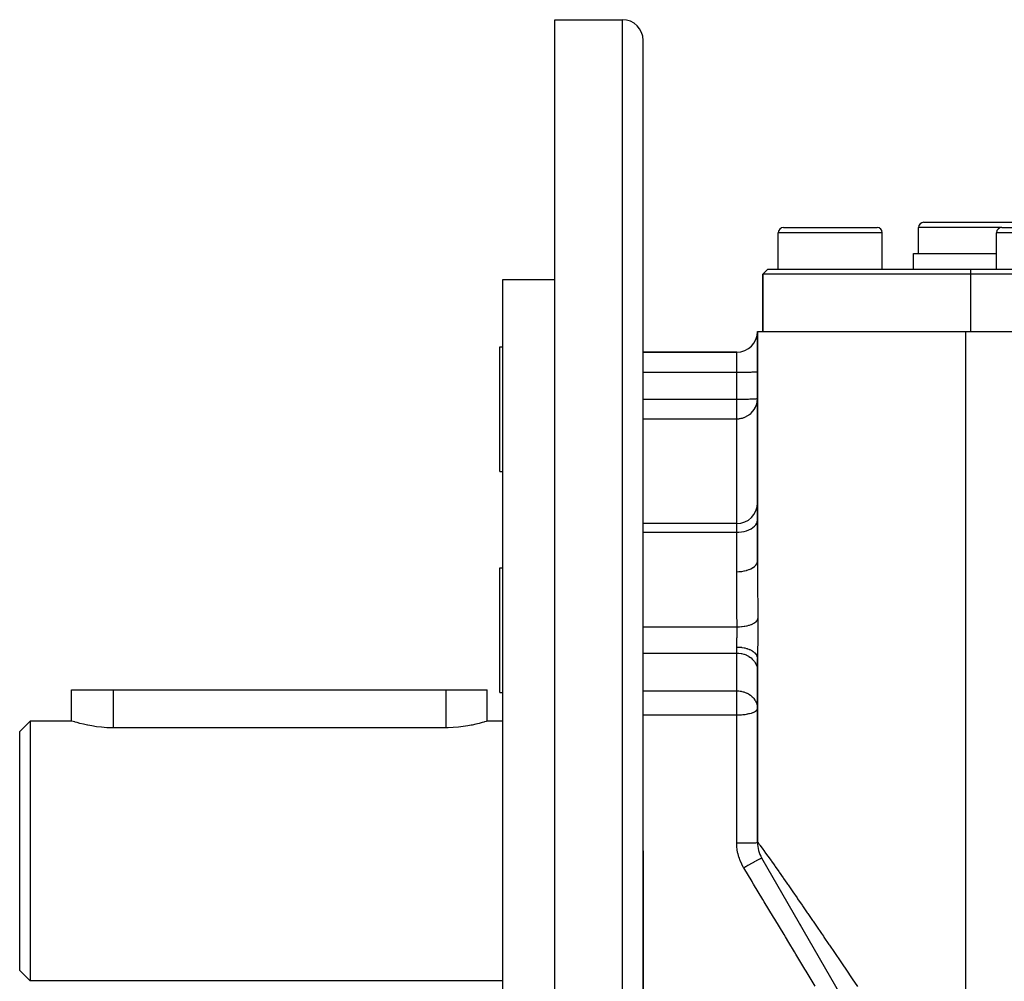
# Model space of a CAD drawing. Extents: x 24 to 960, y -470 to 283.
# Drawn here: x 24 to 119, y -105 to -12 of the extents above; entities that cross this region are included whole.
import ezdxf

# ---------------------------------------------------------------- set-up
doc = ezdxf.new("R2010")
doc.units = 0
doc.linetypes.add('DASHED', pattern=[11.05, 8.7, -2.35])
doc.layers.get('0').update_dxf_attribs({"linetype": 'CONTINUOUS'})
doc.layers.add('NEVIDI', color=4, linetype='DASHED')

msp = doc.modelspace()

# ---------------------------------------------------------------- linework, layer by layer
at = {"color": 2}
for p, q in [((75.5, -12.41632), (82, -12.41632)), ((75.5, -92.41632), (75.5, -12.41632)), ((84, -92.41632), (84, -14.41632)), ((84, -92.41632), (84, -14.41632)), ((111, -31.91632), (117.5, -31.91632)), ((117.5, -31.91632), (124, -31.91632)), ((97, -36.41632), (97, -32.91632)), ((97.5, -32.41632), (102, -32.41632)), ((102, -32.41632), (106.5, -32.41632)), ((107, -36.41632), (107, -32.91632)), ((110.5, -34.91632), (110.5, -32.41632)), ((118, -36.41632), (118, -32.91632)), ((118.5, -32.41632), (123, -32.41632)), ((110, -36.41632), (110, -34.91632)), ((110, -34.91632), (117.5, -34.91632)), ((117.5, -34.91632), (118, -34.91632)), ((95.5, -36.91632), (96, -36.41632)), ((96, -36.41632), (95.5, -36.91632)), ((95.5, -42.41632), (95.5, -36.91632)), ((95.5, -36.91632), (95.5, -42.41632)), ((115.5, -36.91632), (95.5, -36.91632)), ((96, -36.41632), (115.5, -36.41632)), ((115.5, -36.41632), (169, -36.41632)), ((169.5, -36.91632), (115.5, -36.91632)), ((70.5, -37.41632), (75.5, -37.41632)), ((70.5, -92.41632), (70.5, -37.41632)), ((95, -42.41632), (95, -64.518303)), ((95, -42.41632), (115, -42.41632)), ((95, -64.518303), (95, -42.41632)), ((115, -42.41632), (170, -42.41632)), ((70.2, -43.91632), (70.5, -43.91632)), ((70.2, -49.91632), (70.2, -43.91632)), ((93, -44.41632), (84, -44.41632)), ((84, -44.41632), (93, -44.41632)), ((70.2, -55.91632), (70.2, -49.91632)), ((70.2, -55.91632), (70.5, -55.91632)), ((93, -60.910378), (84, -60.910378)), ((70.2, -65.16632), (70.5, -65.16632)), ((70.2, -76.362472), (70.2, -65.16632)), ((94.999689, -73.75323), (95.000404, -73.752516)), ((95, -73.910579), (95, -91.612472)), ((95, -91.612472), (95, -73.910579)), ((70.2, -77.16632), (70.2, -76.362472)), ((29.000035, -79.91632), (29, -76.91632)), ((29, -76.91632), (33, -76.91632)), ((33, -76.91632), (65, -76.91632)), ((65, -76.91632), (69, -76.91632)), ((69, -79.91632), (69, -76.91632)), ((69, -79.91632), (69, -76.91632)), ((70.2, -77.16632), (70.5, -77.16632)), ((25, -79.91632), (24, -80.91632)), ((29.000035, -79.91632), (25, -79.91632)), ((25, -79.91632), (25, -92.41632)), ((29.032933, -79.926832), (29.000035, -79.91632)), ((29.131336, -79.957709), (29.032933, -79.926832)), ((29.293383, -80.007082), (29.131336, -79.957709)), ((29.334523, -80.019315), (29.293383, -80.007082)), ((29.516491, -80.071904), (29.334523, -80.019315)), ((29.797046, -80.148124), (29.516491, -80.071904)), ((30.13036, -80.230885), (29.797046, -80.148124)), ((30.511075, -80.314863), (30.13036, -80.230885)), ((30.568691, -80.326583), (30.511075, -80.314863)), ((30.932652, -80.394517), (30.568691, -80.326583)), ((31.388367, -80.464442), (30.932652, -80.394517)), ((31.870655, -80.519845), (31.388367, -80.464442)), ((32.371498, -80.556943), (31.870655, -80.519845)), ((66.215635, -80.511386), (65.726301, -80.551346)), ((66.685576, -80.454224), (66.215635, -80.511386)), ((67.128749, -80.383779), (66.685576, -80.454224)), ((67.431466, -80.326583), (67.128749, -80.383779)), ((67.538134, -80.304682), (67.431466, -80.326583)), ((67.906982, -80.222027), (67.538134, -80.304682)), ((68.229709, -80.141087), (67.906982, -80.222027)), ((68.501076, -80.066925), (68.229709, -80.141087)), ((68.66549, -80.019313), (68.501076, -80.066925)), ((68.716724, -80.004072), (68.66549, -80.019313)), ((68.873293, -79.956298), (68.716724, -80.004072)), ((68.968084, -79.926464), (68.873293, -79.956298)), ((69, -79.91632), (68.968084, -79.926464)), ((70.5, -79.91632), (69, -79.91632)), ((24, -92.41632), (24, -80.91632)), ((32.882728, -80.573031), (32.371498, -80.556943)), ((33, -80.5736), (32.882728, -80.573031)), ((65, -80.5736), (33, -80.5736)), ((65.225429, -80.571444), (65, -80.5736)), ((65.726301, -80.551346), (65.225429, -80.571444)), ((24, -103.91632), (24, -92.41632)), ((25, -92.41632), (25, -104.91632)), ((70.5, -147.41632), (70.5, -92.41632)), ((75.5, -172.41632), (75.5, -92.41632)), ((84, -167.41632), (84, -92.41632)), ((84, -92.41632), (84, -167.41632)), ((106.369934, -112.109623), (95.401924, -93.112472)), ((95.613255, -93.478509), (95.629796, -93.507159)), ((95.788411, -93.781887), (95.809854, -93.819028)), ((96.004534, -94.156224), (96.029991, -94.200316)), ((96.255582, -94.591052), (96.284422, -94.641004)), ((96.847757, -95.61673), (96.882783, -95.677395)), ((97.18186, -96.195413), (97.218943, -96.259643)), ((97.534019, -96.805369), (97.57287, -96.872661)), ((97.902467, -97.44354), (97.943029, -97.513796)), ((99.092143, -99.50412), (99.137086, -99.581963)), ((99.548301, -100.294208), (99.56002, -100.314506)), ((100.425512, -101.813582), (100.435881, -101.831542)), ((25, -104.91632), (24, -103.91632)), ((101.288616, -103.308521), (101.3378, -103.393712)), ((70.5, -104.91632), (25, -104.91632))]:
    msp.add_line(p, q, dxfattribs=at)
for centre, radius, start, end in [((82, -14.41632), 2, 0, 90), ((111, -32.41632), 0.5, 90, 180), ((97.5, -32.91632), 0.5, 90, 180), ((106.5, -32.91632), 0.5, 0, 90), ((118.5, -32.91632), 0.5, 90, 180), ((93, -42.41632), 2, 270, 360), ((93, -58.910378), 2, 270, 360), ((98, -91.612472), 3, 180.000005, 210)]:
    msp.add_arc(centre, radius, start, end, dxfattribs=at)
at = {"layer": 'NEVIDI', "color": 7, "linetype": 'CONTINUOUS'}
for p, q in [((82, -92.41632), (82, -12.41632)), ((102, -32.91632), (97, -32.91632)), ((107, -32.91632), (102, -32.91632)), ((117.5, -32.41632), (110.5, -32.41632)), ((118.5, -32.41632), (117.5, -32.41632)), ((123, -32.91632), (118, -32.91632)), ((115.5, -36.41632), (115.5, -36.91632)), ((115.5, -36.91632), (115.5, -42.41632)), ((115, -42.41632), (115, -119.35243)), ((93, -46.346521), (93, -44.41632)), ((84, -46.346521), (93, -46.346521)), ((93, -46.346521), (93.182281, -46.34623)), ((93, -48.938387), (93, -46.346521)), ((93.182281, -46.34623), (93.187759, -46.346213)), ((93.187759, -46.346213), (93.43147, -46.344877)), ((93.43147, -46.344877), (93.452449, -46.344711)), ((93.452449, -46.344711), (93.673927, -46.342439)), ((93.673927, -46.342439), (93.70912, -46.341986)), ((93.70912, -46.341986), (93.90565, -46.338955)), ((93.90565, -46.338955), (93.953087, -46.338086)), ((93.953087, -46.338086), (94.122859, -46.334482)), ((94.122859, -46.334482), (94.179895, -46.33308)), ((94.179895, -46.33308), (94.322166, -46.329093)), ((94.322166, -46.329093), (94.385463, -46.327061)), ((94.385463, -46.327061), (94.500552, -46.322868)), ((94.500552, -46.322868), (94.566088, -46.320134)), ((94.566088, -46.320134), (94.655049, -46.315909)), ((94.655049, -46.315909), (94.718519, -46.312427)), ((94.718519, -46.312427), (94.783224, -46.308327)), ((94.783224, -46.308327), (94.839921, -46.304084)), ((94.839921, -46.304084), (94.883035, -46.300241)), ((94.883035, -46.300241), (94.928313, -46.295242)), ((94.928313, -46.295242), (94.952881, -46.291783)), ((94.952881, -46.291783), (94.981997, -46.286066)), ((94.981997, -46.286066), (94.991676, -46.283083)), ((94.991676, -46.283083), (95, -46.276722)), ((84, -48.938387), (93, -48.938387)), ((93, -48.938387), (93.112697, -48.938276)), ((93, -50.82579), (93, -48.938387)), ((93.112697, -48.938276), (93.182257, -48.938097)), ((93.182257, -48.938097), (93.362949, -48.937228)), ((93.362949, -48.937228), (93.431522, -48.936743)), ((93.431522, -48.936743), (93.607486, -48.935089)), ((93.607486, -48.935089), (93.673996, -48.934304)), ((93.673996, -48.934304), (93.842426, -48.931893)), ((93.842426, -48.931893), (93.905614, -48.930822)), ((93.905614, -48.930822), (94.063886, -48.927693)), ((94.063886, -48.927693), (94.122874, -48.926348)), ((94.122874, -48.926348), (94.268543, -48.922551)), ((94.268543, -48.922551), (94.322257, -48.920956)), ((94.322257, -48.920956), (94.453074, -48.916549)), ((94.453074, -48.916549), (94.50054, -48.914735)), ((94.50054, -48.914735), (94.614541, -48.909782)), ((94.614541, -48.909782), (94.655044, -48.907776)), ((94.655044, -48.907776), (94.750325, -48.902359)), ((94.750325, -48.902359), (94.783235, -48.900192)), ((94.783235, -48.900192), (94.858196, -48.894402)), ((94.858196, -48.894402), (94.883008, -48.892111)), ((94.883008, -48.892111), (94.936547, -48.886031)), ((94.928324, -49.387863), (94.970221, -49.205077)), ((94.936547, -48.886031), (94.952869, -48.883652)), ((94.952869, -48.883652), (94.984072, -48.87738)), ((94.970221, -49.205077), (94.982007, -49.130531)), ((94.982007, -49.130531), (94.998255, -48.950335)), ((94.984072, -48.87738), (94.991674, -48.874951)), ((94.991674, -48.874951), (95, -48.868588)), ((94.385447, -50.280128), (94.530163, -50.128896)), ((94.530163, -50.128896), (94.566036, -50.085966)), ((94.566036, -50.085966), (94.686827, -49.920124)), ((94.686827, -49.920124), (94.703044, -49.894785)), ((94.703044, -49.894785), (94.718412, -49.869951)), ((94.718412, -49.869951), (94.813392, -49.694106)), ((94.813392, -49.694106), (94.839959, -49.635746)), ((94.839959, -49.635746), (94.908311, -49.454401)), ((94.908311, -49.454401), (94.928324, -49.387863)), ((84, -50.82579), (93, -50.82579)), ((93, -50.82579), (93.02477, -50.82564)), ((93, -60.910378), (93, -50.82579)), ((93.02477, -50.82564), (93.078469, -50.824283)), ((93.078469, -50.824283), (93.132581, -50.821485)), ((93.132581, -50.821485), (93.187644, -50.817156)), ((93.187644, -50.817156), (93.190545, -50.816887)), ((93.190545, -50.816887), (93.255868, -50.809707)), ((93.255868, -50.809707), (93.274781, -50.807229)), ((93.274781, -50.807229), (93.332637, -50.79853)), ((93.332637, -50.79853), (93.425653, -50.78095)), ((93.425653, -50.78095), (93.452494, -50.775039)), ((93.452494, -50.775039), (93.542359, -50.752451)), ((93.542359, -50.752451), (93.622324, -50.728628)), ((93.622324, -50.728628), (93.698082, -50.702696)), ((93.698082, -50.702696), (93.709205, -50.698605)), ((93.709205, -50.698605), (93.893628, -50.619553)), ((93.893628, -50.619553), (93.921784, -50.605519)), ((93.921784, -50.605519), (93.95308, -50.589267)), ((93.95308, -50.589267), (94.132899, -50.481511)), ((94.132899, -50.481511), (94.179906, -50.448906)), ((94.179906, -50.448906), (94.24539, -50.400029)), ((94.24539, -50.400029), (94.34517, -50.316956)), ((94.34517, -50.316956), (94.385447, -50.280128)), ((94.981997, -60.729711), (95, -60.573274)), ((93, -61.741826), (93, -60.910378)), ((93.953087, -61.600608), (94.179895, -61.516811)), ((94.179895, -61.516811), (94.385463, -61.416029)), ((94.385463, -61.416029), (94.566088, -61.300074)), ((94.566088, -61.300074), (94.718519, -61.171035)), ((94.718519, -61.171035), (94.839921, -61.031359)), ((94.839921, -61.031359), (94.928313, -60.883331)), ((94.928313, -60.883331), (94.981997, -60.729711)), ((83.999784, -61.741826), (93, -61.741826)), ((93, -61.741826), (93.187759, -61.736665)), ((93, -65.542084), (93, -61.741826)), ((93.187759, -61.736665), (93.452449, -61.711532)), ((93.452449, -61.711532), (93.70912, -61.665909)), ((93.70912, -61.665909), (93.953087, -61.600608)), ((93.99002, -65.407852), (94.179952, -65.344926)), ((94.179952, -65.344926), (94.203853, -65.335845)), ((94.203853, -65.335845), (94.212952, -65.332313)), ((94.212952, -65.332313), (94.385517, -65.256626)), ((94.385517, -65.256626), (94.406118, -65.24635)), ((94.406118, -65.24635), (94.414213, -65.24223)), ((94.414213, -65.24223), (94.566038, -65.155091)), ((94.566038, -65.155091), (94.583146, -65.143909)), ((94.583146, -65.143909), (94.590196, -65.139206)), ((94.590196, -65.139206), (94.718514, -65.042011)), ((94.718514, -65.042011), (94.732045, -65.030196)), ((94.732045, -65.030196), (94.737767, -65.025088)), ((94.737767, -65.025088), (94.839921, -64.919637)), ((94.839921, -64.919637), (94.849984, -64.907327)), ((94.849984, -64.907327), (94.854292, -64.901914)), ((94.854292, -64.901914), (94.928307, -64.789946)), ((94.928307, -64.789946), (94.934791, -64.777584)), ((94.934791, -64.777584), (94.937673, -64.771884)), ((94.937673, -64.771884), (94.981992, -64.655357)), ((94.981992, -64.655357), (94.985067, -64.643144)), ((94.985067, -64.643144), (94.986431, -64.637324)), ((94.986431, -64.637324), (95, -64.518303)), ((95, -64.518303), (95.000025, -64.637135)), ((95.000025, -64.637135), (95.002797, -65.845668)), ((93, -65.542084), (93.18762, -65.537564)), ((93.000763, -66.166319), (93, -65.542084)), ((93.002279, -66.639589), (93.000763, -66.166319)), ((93.18762, -65.537564), (93.220926, -65.535814)), ((93.220926, -65.535814), (93.232516, -65.535137)), ((93.232516, -65.535137), (93.452497, -65.515535)), ((93.452497, -65.515535), (93.484077, -65.511641)), ((93.484077, -65.511641), (93.495382, -65.510179)), ((93.495382, -65.510179), (93.709196, -65.475557)), ((93.709196, -65.475557), (93.738578, -65.469718)), ((93.738578, -65.469718), (93.749399, -65.467498)), ((93.749399, -65.467498), (93.953144, -65.418343)), ((93.953144, -65.418343), (93.980078, -65.410731)), ((93.980078, -65.410731), (93.99002, -65.407852)), ((95.002797, -65.845668), (95.003557, -66.025835)), ((95.003557, -66.025835), (95.010603, -67.252368)), ((93.003012, -66.811853), (93.002279, -66.639589)), ((93.010193, -67.984295), (93.003012, -66.811853)), ((95.010603, -67.252368), (95.01189, -67.435176)), ((93.011546, -68.159134), (93.010193, -67.984295)), ((93.021713, -69.299677), (93.011546, -68.159134)), ((95.01189, -67.435176), (95.021839, -68.679351)), ((95.021839, -68.679351), (95.023464, -68.86489)), ((95.023464, -68.86489), (95.034502, -70.063975)), ((93.022201, -69.349532), (93.021713, -69.299677)), ((93.023962, -69.527017), (93.022201, -69.349532)), ((93.036646, -70.73471), (93.023962, -69.527017)), ((95.010833, -70.15116), (95.033828, -70.068536)), ((95.033828, -70.068536), (95.034502, -70.063975)), ((95.034502, -70.063975), (95.036084, -70.262845)), ((84, -70.855137), (93.037952, -70.855137)), ((93.037952, -70.855137), (93.036646, -70.73471)), ((93.037952, -70.855137), (93.217674, -70.850247)), ((93.039446, -70.93853), (93.037958, -70.855135)), ((93.039674, -70.954193), (93.039446, -70.93853)), ((93.040674, -71.045048), (93.039674, -70.954193)), ((93.040795, -71.061259), (93.040674, -71.045048)), ((93.040898, -71.077336), (93.040795, -71.061259)), ((93.217674, -70.850247), (93.261915, -70.848019)), ((93.261915, -70.848019), (93.272871, -70.847404)), ((93.272871, -70.847404), (93.472102, -70.831771)), ((93.472102, -70.831771), (93.515396, -70.827232)), ((93.515396, -70.827232), (93.526145, -70.82604)), ((93.526145, -70.82604), (93.719333, -70.800066)), ((93.719333, -70.800066), (93.760964, -70.793293)), ((93.760964, -70.793293), (93.771205, -70.79156)), ((93.771205, -70.79156), (93.955266, -70.755656)), ((93.955266, -70.755656), (93.994542, -70.74676)), ((93.994542, -70.74676), (94.004255, -70.744489)), ((94.004255, -70.744489), (94.175996, -70.699282)), ((94.175996, -70.699282), (94.212266, -70.68841)), ((94.212266, -70.68841), (94.221274, -70.685632)), ((94.221274, -70.685632), (94.377867, -70.631872)), ((94.377867, -70.631872), (94.410527, -70.61921)), ((94.410527, -70.61921), (94.418502, -70.616032)), ((94.418502, -70.616032), (94.557541, -70.554534)), ((94.557541, -70.554534), (94.586029, -70.540301)), ((94.586029, -70.540301), (94.592968, -70.536736)), ((94.592968, -70.536736), (94.712004, -70.468573)), ((94.712004, -70.468573), (94.735872, -70.452996)), ((94.735872, -70.452996), (94.741659, -70.449103)), ((94.741659, -70.449103), (94.838717, -70.375404)), ((94.838717, -70.375404), (94.857576, -70.358743)), ((94.857576, -70.358743), (94.862205, -70.354502)), ((94.862205, -70.354502), (94.935565, -70.276574)), ((94.935565, -70.276574), (94.949108, -70.259102)), ((94.949108, -70.259102), (94.952387, -70.254662)), ((94.952387, -70.254662), (95.000966, -70.173715)), ((95.000966, -70.173715), (95.008962, -70.155726)), ((95.008962, -70.155726), (95.010833, -70.15116)), ((95.036524, -71.044503), (95.035086, -71.266188)), ((95.036084, -70.262845), (95.036278, -70.29437)), ((95.036278, -70.29437), (95.037197, -70.508996)), ((95.036683, -71.011618), (95.036524, -71.044503)), ((95.037357, -70.791845), (95.036683, -71.011618)), ((95.037197, -70.508996), (95.037275, -70.541279)), ((95.037275, -70.541279), (95.037398, -70.7593)), ((95.037398, -70.7593), (95.037357, -70.791845)), ((93.019535, -72.084398), (93.023716, -71.973856)), ((93.023716, -71.973856), (93.024326, -71.957333)), ((93.024326, -71.957333), (93.027964, -71.855208)), ((93.027964, -71.855208), (93.028293, -71.845599)), ((93.028293, -71.845599), (93.028857, -71.828876)), ((93.028857, -71.828876), (93.032426, -71.715814)), ((93.032426, -71.715814), (93.032918, -71.698938)), ((93.032918, -71.698938), (93.035909, -71.585494)), ((93.035909, -71.585494), (93.03601, -71.581236)), ((93.03601, -71.581236), (93.036302, -71.56872)), ((93.036302, -71.56872), (93.038571, -71.456357)), ((93.038571, -71.456357), (93.038851, -71.439767)), ((93.038851, -71.439767), (93.040331, -71.328603)), ((93.040331, -71.328603), (93.040487, -71.312343)), ((93.040487, -71.312343), (93.040511, -71.309639)), ((93.040511, -71.309639), (93.041118, -71.202303)), ((93.041146, -71.186063), (93.040898, -71.077336)), ((93.041118, -71.202303), (93.041146, -71.186063)), ((95.029044, -71.81593), (95.025761, -72.040231)), ((95.0295, -71.782409), (95.029044, -71.81593)), ((95.032295, -71.556562), (95.0295, -71.782409)), ((95.032663, -71.523341), (95.032295, -71.556562)), ((95.034818, -71.299312), (95.032663, -71.523341)), ((95.035086, -71.266188), (95.034818, -71.299312)), ((93, -72.793547), (93.000513, -72.702381)), ((93, -72.793547), (93.011544, -72.793566)), ((93, -73.372612), (93, -72.793547)), ((93.000513, -72.702381), (93.000689, -72.68789)), ((93.000689, -72.68789), (93.001525, -72.634626)), ((93.001525, -72.634626), (93.002459, -72.588761)), ((93.002459, -72.588761), (93.002801, -72.573775)), ((93.002801, -72.573775), (93.005565, -72.471359)), ((93.005565, -72.471359), (93.006037, -72.455892)), ((93.006037, -72.455892), (93.008282, -72.386817)), ((93.008282, -72.386817), (93.00955, -72.350163)), ((93.00955, -72.350163), (93.01011, -72.33434)), ((93.01011, -72.33434), (93.014102, -72.226158)), ((93.011544, -72.793566), (93.187766, -72.798487)), ((93.014102, -72.226158), (93.014715, -72.210017)), ((93.014715, -72.210017), (93.017973, -72.125045)), ((93.017973, -72.125045), (93.01891, -72.100701)), ((93.01891, -72.100701), (93.019535, -72.084398)), ((93.187766, -72.798487), (93.232516, -72.801127)), ((93.232516, -72.801127), (93.278208, -72.804412)), ((93.278208, -72.804412), (93.452593, -72.822527)), ((93.452593, -72.822527), (93.495383, -72.828358)), ((93.495383, -72.828358), (93.539899, -72.835022)), ((93.539899, -72.835022), (93.709134, -72.86612)), ((93.709134, -72.86612), (93.749399, -72.874925)), ((93.749399, -72.874925), (93.791942, -72.884848)), ((93.791942, -72.884848), (93.953099, -72.928544)), ((93.953099, -72.928544), (93.990019, -72.940004)), ((93.990019, -72.940004), (94.029829, -72.953011)), ((94.029829, -72.953011), (94.17991, -73.008644)), ((95.012387, -72.825646), (95.008803, -73.038456)), ((95.012941, -72.79374), (95.012387, -72.825646)), ((95.016731, -72.577791), (95.012941, -72.79374)), ((95.017298, -72.545507), (95.016731, -72.577791)), ((95.021083, -72.327062), (95.017298, -72.545507)), ((95.021636, -72.294429), (95.021083, -72.327062)), ((95.025244, -72.07342), (95.021636, -72.294429)), ((95.025761, -72.040231), (95.025244, -72.07342)), ((84, -73.372612), (93, -73.372612)), ((93, -77.014143), (93, -73.372612)), ((93, -73.372612), (93.182281, -73.379671)), ((93.182281, -73.379671), (93.187759, -73.380103)), ((93.187759, -73.380103), (93.431576, -73.412571)), ((93.431576, -73.412571), (93.452509, -73.416595)), ((93.452509, -73.416595), (93.673927, -73.471803)), ((93.673927, -73.471803), (93.70912, -73.482802)), ((93.70912, -73.482802), (93.905616, -73.556455)), ((93.905616, -73.556455), (93.953152, -73.577613)), ((93.953152, -73.577613), (94.122859, -73.665147)), ((94.122859, -73.665147), (94.179895, -73.69921)), ((94.179895, -73.69921), (94.322166, -73.796105)), ((94.17991, -73.008644), (94.212952, -73.022424)), ((94.212952, -73.022424), (94.24931, -73.038288)), ((94.24931, -73.038288), (94.385479, -73.104986)), ((94.322166, -73.796105), (94.385463, -73.845491)), ((94.385463, -73.845491), (94.50054, -73.947365)), ((94.385479, -73.104986), (94.414214, -73.120715)), ((94.414214, -73.120715), (94.446472, -73.139153)), ((94.446472, -73.139153), (94.566073, -73.215817)), ((94.566073, -73.215817), (94.590197, -73.233125)), ((94.590197, -73.233125), (94.617769, -73.253802)), ((94.617769, -73.253802), (94.718509, -73.339166)), ((94.718509, -73.339166), (94.737768, -73.357636)), ((94.737768, -73.357636), (94.760154, -73.380184)), ((94.760154, -73.380184), (94.83992, -73.472686)), ((94.83992, -73.472686), (94.854293, -73.492025)), ((94.854293, -73.492025), (94.871095, -73.516041)), ((94.871095, -73.516041), (94.92831, -73.614194)), ((94.92831, -73.614194), (94.937674, -73.633895)), ((94.937674, -73.633895), (94.948595, -73.65895)), ((94.948595, -73.65895), (94.981992, -73.761038)), ((94.981992, -73.761038), (94.986431, -73.78071)), ((94.986431, -73.78071), (94.991269, -73.806358)), ((94.991269, -73.806358), (95, -73.910579)), ((95.000365, -73.76009), (95, -73.910579)), ((95.000509, -73.731774), (95.000365, -73.76009)), ((95.002021, -73.537645), (95.000509, -73.731774)), ((95.002316, -73.508586), (95.002021, -73.537645)), ((95.00475, -73.307753), (95.002316, -73.508586)), ((95.005168, -73.277427), (95.00475, -73.307753)), ((95.008298, -73.06977), (95.005168, -73.277427)), ((95.008803, -73.038456), (95.008298, -73.06977)), ((94.50054, -73.947365), (94.566068, -74.013772)), ((94.566068, -74.013772), (94.655049, -74.116469)), ((94.655049, -74.116469), (94.718519, -74.201087)), ((94.718519, -74.201087), (94.783216, -74.300702)), ((94.783216, -74.300702), (94.839919, -74.403815)), ((94.839919, -74.403815), (94.883035, -74.497186)), ((94.883035, -74.497186), (94.928313, -74.618676)), ((94.928313, -74.618676), (94.95288, -74.702711)), ((94.95288, -74.702711), (94.981998, -74.841651)), ((94.981998, -74.841651), (94.991676, -74.914125)), ((94.991676, -74.914125), (95, -75.068708)), ((33, -76.91632), (33, -80.5736)), ((65, -76.91632), (65, -80.5736)), ((84, -77.014143), (93, -77.014143)), ((93, -77.014143), (93.056673, -77.014824)), ((93, -78.710239), (93, -77.014143)), ((93.056673, -77.014824), (93.182334, -77.021206)), ((93.182334, -77.021206), (93.18864, -77.021704)), ((93.18864, -77.021704), (93.328083, -77.037119)), ((93.328083, -77.037119), (93.431551, -77.054098)), ((93.431551, -77.054098), (93.475933, -77.062866)), ((93.475933, -77.062866), (93.502479, -77.068546)), ((93.502479, -77.068546), (93.632961, -77.101324)), ((93.632961, -77.101324), (93.673914, -77.113331)), ((93.673914, -77.113331), (93.80038, -77.155882)), ((93.80038, -77.155882), (93.905561, -77.197963)), ((93.905561, -77.197963), (93.97993, -77.231681)), ((93.97993, -77.231681), (93.993745, -77.238327)), ((93.993745, -77.238327), (94.122814, -77.306652)), ((94.122814, -77.306652), (94.174156, -77.337198)), ((94.174156, -77.337198), (94.32065, -77.436505)), ((94.32065, -77.436505), (94.322214, -77.437672)), ((94.322214, -77.437672), (94.384011, -77.48584)), ((94.384011, -77.48584), (94.500576, -77.588932)), ((94.500576, -77.588932), (94.568419, -77.657818)), ((94.568419, -77.657818), (94.599489, -77.692004)), ((94.599489, -77.692004), (94.655, -77.75794)), ((94.655, -77.75794), (94.7563, -77.898852)), ((94.7563, -77.898852), (94.78323, -77.942257)), ((94.78323, -77.942257), (94.798229, -77.967835)), ((94.798229, -77.967835), (94.883032, -78.138708)), ((94.883032, -78.138708), (94.889697, -78.154755)), ((94.889697, -78.154755), (94.94511, -78.315604)), ((94.94511, -78.315604), (94.952866, -78.344188)), ((94.952866, -78.344188), (94.970694, -78.420952)), ((94.970694, -78.420952), (94.991671, -78.555608)), ((94.991671, -78.555608), (94.999893, -78.692707)), ((84, -79.326243), (93, -79.326243)), ((93, -79.326243), (93, -78.710239)), ((93, -79.326243), (93.107135, -79.325358)), ((93, -91.6486), (93, -79.326243)), ((93.107135, -79.325358), (93.187739, -79.323523)), ((93.187739, -79.323523), (93.345919, -79.316959)), ((93.345919, -79.316959), (93.45246, -79.310272)), ((93.45246, -79.310272), (93.580866, -79.29969)), ((93.580866, -79.29969), (93.709129, -79.286222)), ((93.709129, -79.286222), (93.808837, -79.27362)), ((93.808837, -79.27362), (93.953121, -79.251794)), ((93.953121, -79.251794), (94.026572, -79.238905)), ((94.026572, -79.238905), (94.06215, -79.232195)), ((94.06215, -79.232195), (94.179918, -79.207621)), ((94.179918, -79.207621), (94.231088, -79.195713)), ((94.231088, -79.195713), (94.385485, -79.154492)), ((94.385485, -79.154492), (94.418925, -79.144364)), ((94.418925, -79.144364), (94.566104, -79.093367)), ((94.566104, -79.093367), (94.586236, -79.085427)), ((94.586236, -79.085427), (94.718502, -79.025359)), ((94.718502, -79.025359), (94.729472, -79.019613)), ((94.729472, -79.019613), (94.821156, -78.964857)), ((94.821156, -78.964857), (94.839913, -78.951725)), ((94.839913, -78.951725), (94.845176, -78.947885)), ((94.845176, -78.947885), (94.928304, -78.873696)), ((94.928304, -78.873696), (94.930339, -78.871401)), ((94.930339, -78.871401), (94.981999, -78.792701)), ((94.981999, -78.792701), (94.982432, -78.791708)), ((94.982432, -78.791708), (95, -78.710239)), ((93, -91.6486), (93.187759, -91.648441)), ((93.009323, -91.940299), (93.000001, -91.6486)), ((93.187759, -91.648441), (93.212467, -91.648396)), ((93.212467, -91.648396), (93.232518, -91.648355)), ((93.232518, -91.648355), (93.452451, -91.647664)), ((93.452451, -91.647664), (93.475747, -91.647563)), ((93.475747, -91.647563), (93.495406, -91.647474)), ((93.495406, -91.647474), (93.709121, -91.646253)), ((93.709121, -91.646253), (93.730742, -91.646102)), ((93.730742, -91.646102), (93.7494, -91.645968)), ((93.7494, -91.645968), (93.953088, -91.644234)), ((93.953088, -91.644234), (93.972554, -91.644041)), ((93.972554, -91.644041), (93.990024, -91.643863)), ((93.990024, -91.643863), (94.179896, -91.641643)), ((94.179896, -91.641643), (94.196863, -91.641417)), ((94.196863, -91.641417), (94.212956, -91.641198)), ((94.212956, -91.641198), (94.385463, -91.638528)), ((94.385463, -91.638528), (94.399909, -91.638274)), ((94.399909, -91.638274), (94.414214, -91.638019)), ((94.414214, -91.638019), (94.566087, -91.634943)), ((94.566087, -91.634943), (94.57787, -91.634672)), ((94.57787, -91.634672), (94.590201, -91.634383)), ((94.590201, -91.634383), (94.718519, -91.630953)), ((94.718519, -91.630953), (94.727729, -91.630671)), ((94.727729, -91.630671), (94.737774, -91.630356)), ((94.737774, -91.630356), (94.839922, -91.626635)), ((94.839922, -91.626635), (94.846686, -91.626344)), ((94.846686, -91.626344), (94.854293, -91.626009)), ((94.854293, -91.626009), (94.928314, -91.622058)), ((94.928314, -91.622058), (94.932575, -91.621774)), ((94.932575, -91.621774), (94.937678, -91.621421)), ((94.937678, -91.621421), (94.981998, -91.617309)), ((94.981998, -91.617309), (94.984002, -91.617033)), ((94.984002, -91.617033), (94.986438, -91.616672)), ((94.986438, -91.616672), (95, -91.612472)), ((95, -91.612472), (95.012138, -91.611385)), ((95.012138, -91.611385), (95.017063, -91.615135)), ((95.017063, -91.615135), (95.088673, -91.692212)), ((95.088673, -91.692212), (95.100869, -91.706839)), ((95.100869, -91.706839), (95.179977, -91.805554)), ((95.179977, -91.805554), (95.229873, -91.869922)), ((95.229873, -91.869922), (95.248641, -91.894407)), ((95.248641, -91.894407), (95.429661, -92.135453)), ((82, -172.41632), (82, -92.41632)), ((93.012593, -91.987491), (93.009323, -91.940299)), ((93.047421, -92.304617), (93.012593, -91.987491)), ((93.054475, -92.35145), (93.047421, -92.304617)), ((93.114791, -92.665828), (93.054475, -92.35145)), ((93.125572, -92.711971), (93.114791, -92.665828)), ((93.210165, -93.018708), (93.125572, -92.711971)), ((95.429661, -92.135453), (95.454205, -92.168622)), ((95.454205, -92.168622), (95.680308, -92.477623)), ((95.680308, -92.477623), (95.709097, -92.51734)), ((95.709097, -92.51734), (95.71667, -92.5278)), ((95.71667, -92.5278), (95.971568, -92.882355)), ((93.224476, -93.063602), (93.210165, -93.018708)), ((93.332859, -93.362202), (93.224476, -93.063602)), ((93.350531, -93.405479), (93.332859, -93.362202)), ((93.482463, -93.695463), (93.350531, -93.405479)), ((93.503774, -93.737807), (93.482463, -93.695463)), ((93.659483, -94.018989), (93.503774, -93.737807)), ((94.077123, -93.803593), (94.093865, -93.794123)), ((94.093865, -93.794123), (94.110608, -93.784661)), ((94.110608, -93.784661), (94.295454, -93.680731)), ((94.295454, -93.680731), (94.311497, -93.671759)), ((94.311497, -93.671759), (94.327386, -93.662881)), ((94.327386, -93.662881), (94.502853, -93.56541)), ((94.502853, -93.56541), (94.517936, -93.557083)), ((94.517936, -93.557083), (94.532921, -93.548818)), ((94.532921, -93.548818), (94.695746, -93.459618)), ((94.695746, -93.459618), (94.709587, -93.45209)), ((94.709587, -93.45209), (94.72339, -93.444593)), ((94.72339, -93.444593), (94.870749, -93.36521)), ((94.870749, -93.36521), (94.883111, -93.358611)), ((94.883111, -93.358611), (94.895308, -93.352112)), ((94.895308, -93.352112), (95.024849, -93.283814)), ((95.024849, -93.283814), (95.035471, -93.278283)), ((95.035471, -93.278283), (95.045974, -93.272826)), ((95.045974, -93.272826), (95.155208, -93.216927)), ((95.155208, -93.216927), (95.164018, -93.212501)), ((95.164018, -93.212501), (95.172631, -93.208189)), ((95.172631, -93.208189), (95.259777, -93.1656)), ((95.259777, -93.1656), (95.266516, -93.16241)), ((95.266516, -93.16241), (95.2731, -93.159312)), ((95.2731, -93.159312), (95.336531, -93.13083)), ((95.336531, -93.13083), (95.341162, -93.128893)), ((95.341162, -93.128893), (95.345603, -93.127063)), ((95.345603, -93.127063), (95.38428, -93.113153)), ((95.38428, -93.113153), (95.386665, -93.112528)), ((95.386665, -93.112528), (95.388877, -93.112002)), ((95.388877, -93.112002), (95.401926, -93.112477)), ((95.971568, -92.882355), (96.004435, -92.928369)), ((96.004435, -92.928369), (96.298885, -93.342702)), ((96.298885, -93.342702), (96.335914, -93.395031)), ((96.335914, -93.395031), (96.600412, -93.769955)), ((96.600412, -93.769955), (96.660018, -93.854676)), ((93.669873, -94.036241), (93.659483, -94.018989)), ((93.669873, -94.036241), (93.851691, -93.931841)), ((94.477318, -95.37192), (93.669873, -94.036241)), ((93.851691, -93.931841), (93.868841, -93.922038)), ((93.868841, -93.922038), (93.885915, -93.912285)), ((93.885915, -93.912285), (94.077123, -93.803593)), ((96.660018, -93.854676), (96.700975, -93.912932)), ((96.700975, -93.912932), (97.050725, -94.411709)), ((97.050725, -94.411709), (97.094092, -94.473716)), ((97.094092, -94.473716), (97.462765, -95.002125)), ((94.489052, -95.391331), (94.477318, -95.37192)), ((94.622014, -95.611278), (94.489052, -95.391331)), ((95.516619, -97.091138), (94.622014, -95.611278)), ((97.462765, -95.002125), (97.508397, -95.067672)), ((97.508397, -95.067672), (97.815316, -95.509231)), ((97.815316, -95.509231), (97.894185, -95.622871)), ((97.894185, -95.622871), (97.941845, -95.691573)), ((97.941845, -95.691573), (98.343443, -96.271421)), ((98.343443, -96.271421), (98.392697, -96.342647)), ((98.392697, -96.342647), (98.808819, -96.945301)), ((95.648653, -97.30955), (95.516619, -97.091138)), ((96.539337, -98.782924), (95.648653, -97.30955)), ((98.808819, -96.945301), (98.859648, -97.019021)), ((98.859648, -97.019021), (99.288917, -97.642409)), ((99.288917, -97.642409), (99.339492, -97.71594)), ((99.339492, -97.71594), (99.341412, -97.718733)), ((99.341412, -97.718733), (99.783505, -98.362206)), ((99.783505, -98.362206), (99.837458, -98.440812)), ((99.837458, -98.440812), (100.291343, -99.102687)), ((96.670549, -98.999977), (96.539337, -98.782924)), ((97.555485, -100.463843), (96.670549, -98.999977)), ((100.291343, -99.102687), (100.346875, -99.183738)), ((100.346875, -99.183738), (100.809587, -99.859679)), ((100.809587, -99.859679), (100.865881, -99.941985)), ((100.865881, -99.941985), (100.965643, -100.087878)), ((100.965643, -100.087878), (101.145522, -100.351048)), ((101.145522, -100.351048), (101.335116, -100.62858)), ((97.685977, -100.679704), (97.555485, -100.463843)), ((98.01619, -101.225943), (97.685977, -100.679704)), ((98.563482, -102.131277), (98.01619, -101.225943)), ((101.335116, -100.62858), (101.392243, -100.712232)), ((101.392243, -100.712232), (101.867949, -101.409289)), ((98.693463, -102.346293), (98.563482, -102.131277)), ((101.867949, -101.409289), (101.925527, -101.493716)), ((101.925527, -101.493716), (102.406864, -102.199968)), ((102.406864, -102.199968), (102.46541, -102.285927)), ((102.46541, -102.285927), (102.952575, -103.001643)), ((99.563365, -103.785289), (98.693463, -102.346293)), ((102.952575, -103.001643), (103.011543, -103.088327)), ((103.011543, -103.088327), (103.200892, -103.366742)), ((99.691224, -103.996794), (99.563365, -103.785289)), ((100.551332, -105.419591), (99.691224, -103.996794)), ((103.200892, -103.366742), (103.503799, -103.812337)), ((103.503799, -103.812337), (103.563709, -103.900499)), ((103.563709, -103.900499), (104.061199, -104.632955)), ((104.061199, -104.632955), (104.121702, -104.722077)), ((104.121702, -104.722077), (104.624244, -105.462668))]:
    msp.add_line(p, q, dxfattribs=at)

doc.saveas('drawing.dxf')
